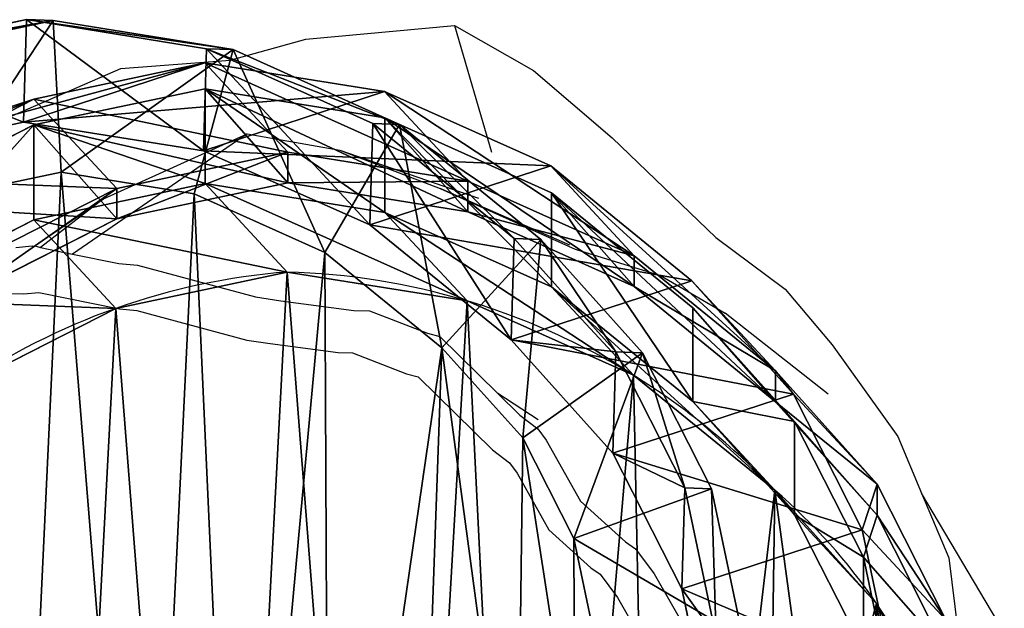
# Model space of a CAD drawing. Units: centimetres. Extents: x -391 to 389, y -337 to 342.
# Drawn here: x -12 to 2, y 68 to 76 of the extents above; entities that cross this region are included whole.
import ezdxf

# ---------------------------------------------------------------- set-up
doc = ezdxf.new("R2010")
doc.units = ezdxf.units.CM
doc.header["$LTSCALE"] = 2.54
doc.layers.get('0').update_dxf_attribs({"true_color": 0xff5454})
doc.layers.add('VP-EQ', color=7, linetype='Continuous', true_color=0x8a3492)

# ---------------------------------------------------------------- blocks, each defined once
blk = doc.blocks.new('R__nica_7')
at = {"color": 0}
for p, q in [((5.23, 20.853, 235.322), (7.528, 21.337, 235.277)), ((5.23, 20.853, 235.322), (7.528, 21.337, 235.277)), ((5.588, 20.84, 248), (7.888, 21.324, 248)), ((5.588, 20.84, 248), (7.888, 21.324, 248)), ((7.49, 19.962, 205.367), (7.528, 21.337, 235.277)), ((7.49, 19.962, 205.367), (7.528, 21.337, 235.277)), ((7.528, 21.337, 235.277), (7.888, 21.324, 248)), ((7.528, 21.337, 235.277), (9.945, 20.946, 235.251)), ((7.528, 21.337, 235.277), (7.888, 21.324, 248)), ((7.528, 21.337, 235.277), (9.945, 20.946, 235.251)), ((7.888, 21.324, 248), (10.305, 20.934, 248)), ((7.993, 19.288, 250), (7.888, 21.324, 248)), ((7.888, 21.324, 248), (10.305, 20.934, 248)), ((7.993, 19.288, 250), (7.888, 21.324, 248)), ((10.305, 20.934, 248), (9.782, 18.999, 250)), ((10.305, 20.934, 248), (9.782, 18.999, 250)), ((9.906, 19.577, 205.467), (9.945, 20.946, 235.251)), ((9.906, 19.577, 205.467), (9.945, 20.946, 235.251)), ((9.945, 20.946, 235.251), (10.305, 20.934, 248)), ((9.945, 20.946, 235.251), (10.305, 20.934, 248)), ((9.945, 20.946, 235.251), (12.178, 19.944, 235.24)), ((9.945, 20.946, 235.251), (12.178, 19.944, 235.24)), ((10.305, 20.934, 248), (12.538, 19.931, 248)), ((10.305, 20.934, 248), (12.538, 19.931, 248)), ((9.926, 20.758, 175.386), (7.49, 19.962, 205.367)), ((9.926, 20.758, 175.386), (7.49, 19.962, 205.367)), ((7.63, 20.269, 175.254), (9.926, 20.758, 175.386)), ((7.63, 20.269, 175.254), (9.926, 20.758, 175.386)), ((11.04, 19.556, 145.224), (9.926, 20.758, 175.386)), ((9.926, 20.758, 175.386), (12.338, 20.372, 175.531)), ((11.04, 19.556, 145.224), (9.926, 20.758, 175.386)), ((9.926, 20.758, 175.386), (12.338, 20.372, 175.531)), ((7.628, 19.925, 85.524), (9.927, 20.409, 85.481)), ((7.628, 19.925, 85.524), (9.927, 20.409, 85.481)), ((12.338, 20.372, 175.531), (9.906, 19.577, 205.467)), ((12.338, 20.372, 175.531), (9.906, 19.577, 205.467)), ((9.927, 19.136, 55.097), (9.927, 20.409, 85.481)), ((9.927, 19.136, 55.097), (9.927, 20.409, 85.481)), ((9.927, 20.409, 85.481), (12.343, 20.018, 85.437)), ((9.927, 20.409, 85.481), (12.343, 20.018, 85.437)), ((9.927, 20.409, 85.481), (11.04, 19.147, 115.607)), ((9.927, 20.409, 85.481), (11.04, 19.147, 115.607)), ((13.456, 19.167, 145.279), (12.338, 20.372, 175.531)), ((13.456, 19.167, 145.279), (12.338, 20.372, 175.531)), ((12.338, 20.372, 175.531), (14.569, 19.374, 175.67)), ((12.338, 20.372, 175.531), (14.569, 19.374, 175.67)), ((7.63, 20.269, 175.254), (5.191, 19.471, 205.28)), ((7.63, 20.269, 175.254), (5.191, 19.471, 205.28)), ((5.539, 19.201, 175.138), (7.63, 20.269, 175.254)), ((5.539, 19.201, 175.138), (7.63, 20.269, 175.254)), ((8.741, 19.071, 145.194), (7.63, 20.269, 175.254)), ((8.741, 19.071, 145.194), (7.63, 20.269, 175.254)), ((12.343, 18.749, 55.158), (12.343, 20.018, 85.437)), ((12.343, 20.018, 85.437), (14.577, 19.014, 85.395)), ((12.343, 18.749, 55.158), (12.343, 20.018, 85.437)), ((12.343, 20.018, 85.437), (13.456, 18.756, 115.557)), ((12.343, 20.018, 85.437), (14.577, 19.014, 85.395)), ((12.343, 20.018, 85.437), (13.456, 18.756, 115.557)), ((5.191, 19.471, 205.28), (7.49, 19.962, 205.367)), ((5.191, 19.471, 205.28), (7.49, 19.962, 205.367)), ((5.534, 18.861, 85.562), (7.628, 19.925, 85.524)), ((5.534, 18.861, 85.562), (7.628, 19.925, 85.524)), ((7.49, 19.962, 205.367), (9.906, 19.577, 205.467)), ((7.49, 19.962, 205.367), (9.906, 19.577, 205.467)), ((7.628, 18.649, 55.075), (7.628, 19.925, 85.524)), ((7.628, 18.649, 55.075), (7.628, 19.925, 85.524)), ((7.628, 19.925, 85.524), (8.741, 18.662, 115.643)), ((7.628, 19.925, 85.524), (8.741, 18.662, 115.643)), ((12.538, 19.931, 248), (11.535, 18.212, 250)), ((12.538, 19.931, 248), (11.535, 18.212, 250)), ((12.14, 18.58, 205.566), (12.178, 19.944, 235.24)), ((12.14, 18.58, 205.566), (12.178, 19.944, 235.24)), ((12.178, 19.944, 235.24), (14.076, 18.398, 235.247)), ((12.178, 19.944, 235.24), (12.538, 19.931, 248)), ((12.178, 19.944, 235.24), (12.538, 19.931, 248)), ((12.178, 19.944, 235.24), (14.076, 18.398, 235.247)), ((12.538, 19.931, 248), (14.436, 18.385, 248)), ((12.538, 19.931, 248), (14.436, 18.385, 248)), ((9.906, 19.577, 205.467), (12.14, 18.58, 205.566)), ((9.906, 19.577, 205.467), (12.14, 18.58, 205.566)), ((8.741, 19.071, 145.194), (11.04, 19.556, 145.224)), ((8.741, 19.071, 145.194), (11.04, 19.556, 145.224)), ((11.04, 19.147, 115.607), (11.04, 19.556, 145.224)), ((11.04, 19.147, 115.607), (11.04, 19.556, 145.224)), ((11.04, 19.556, 145.224), (13.456, 19.167, 145.279)), ((11.04, 19.556, 145.224), (13.456, 19.167, 145.279)), ((14.569, 19.374, 175.67), (12.14, 18.58, 205.566)), ((14.569, 19.374, 175.67), (12.14, 18.58, 205.566)), ((15.689, 18.166, 145.347), (14.569, 19.374, 175.67)), ((14.569, 19.374, 175.67), (16.464, 17.83, 175.792)), ((15.689, 18.166, 145.347), (14.569, 19.374, 175.67)), ((14.569, 19.374, 175.67), (16.464, 17.83, 175.792)), ((6.314, 18.935, 250), (7.993, 19.288, 250)), ((6.314, 18.935, 250), (7.993, 19.288, 250)), ((7.993, 19.288, 250), (9.782, 18.999, 250)), ((7.993, 19.288, 250), (9.782, 18.999, 250)), ((6.645, 18.008, 145.184), (8.741, 19.071, 145.194)), ((6.645, 18.008, 145.184), (8.741, 19.071, 145.194)), ((7.628, 18.649, 55.075), (9.927, 19.136, 55.097)), ((7.628, 18.649, 55.075), (9.927, 19.136, 55.097)), ((8.741, 18.662, 115.643), (11.04, 19.147, 115.607)), ((8.741, 18.662, 115.643), (11.04, 19.147, 115.607)), ((8.741, 18.662, 115.643), (8.741, 19.071, 145.194)), ((8.741, 18.662, 115.643), (8.741, 19.071, 145.194)), ((9.927, 19.136, 55.097), (12.343, 18.749, 55.158)), ((11.028, 17.948, 25.286), (9.927, 19.136, 55.097)), ((9.927, 19.136, 55.097), (12.343, 18.749, 55.158)), ((11.028, 17.948, 25.286), (9.927, 19.136, 55.097)), ((11.04, 19.147, 115.607), (13.456, 18.756, 115.557)), ((11.04, 19.147, 115.607), (13.456, 18.756, 115.557)), ((13.456, 18.756, 115.557), (13.456, 19.167, 145.279)), ((13.456, 18.756, 115.557), (13.456, 19.167, 145.279)), ((13.456, 19.167, 145.279), (15.689, 18.166, 145.347)), ((13.456, 19.167, 145.279), (15.689, 18.166, 145.347)), ((9.782, 18.999, 250), (11.535, 18.212, 250)), ((9.782, 18.999, 250), (11.535, 18.212, 250)), ((14.577, 17.751, 55.24), (14.577, 19.014, 85.395)), ((14.577, 17.751, 55.24), (14.577, 19.014, 85.395)), ((14.577, 19.014, 85.395), (16.475, 17.467, 85.36)), ((14.577, 19.014, 85.395), (15.689, 17.753, 115.502)), ((14.577, 19.014, 85.395), (16.475, 17.467, 85.36)), ((14.577, 19.014, 85.395), (15.689, 17.753, 115.502)), ((5.534, 17.584, 55.08), (7.628, 18.649, 55.075)), ((5.534, 17.584, 55.08), (7.628, 18.649, 55.075)), ((6.645, 17.6, 115.667), (8.741, 18.662, 115.643)), ((6.645, 17.6, 115.667), (8.741, 18.662, 115.643)), ((8.73, 17.461, 25.253), (7.628, 18.649, 55.075)), ((8.73, 17.461, 25.253), (7.628, 18.649, 55.075)), ((12.343, 18.749, 55.158), (14.577, 17.751, 55.24)), ((13.445, 17.561, 25.338), (12.343, 18.749, 55.158)), ((13.445, 17.561, 25.338), (12.343, 18.749, 55.158)), ((12.343, 18.749, 55.158), (14.577, 17.751, 55.24)), ((13.456, 18.756, 115.557), (15.689, 17.753, 115.502)), ((13.456, 18.756, 115.557), (15.689, 17.753, 115.502)), ((12.14, 18.58, 205.566), (14.038, 17.037, 205.657)), ((12.14, 18.58, 205.566), (14.038, 17.037, 205.657)), ((13.108, 16.931, 250), (14.436, 18.385, 248)), ((13.108, 16.931, 250), (14.436, 18.385, 248)), ((14.038, 17.037, 205.657), (14.076, 18.398, 235.247)), ((14.038, 17.037, 205.657), (14.076, 18.398, 235.247)), ((14.076, 18.398, 235.247), (14.436, 18.385, 248)), ((14.076, 18.398, 235.247), (15.442, 16.876, 235.261)), ((14.076, 18.398, 235.247), (15.442, 16.876, 235.261)), ((14.076, 18.398, 235.247), (14.436, 18.385, 248)), ((14.436, 18.385, 248), (15.802, 16.863, 248)), ((14.436, 18.385, 248), (15.802, 16.863, 248)), ((11.535, 18.212, 250), (13.108, 16.931, 250)), ((11.535, 18.212, 250), (13.108, 16.931, 250)), ((15.689, 17.753, 115.502), (15.689, 18.166, 145.347)), ((15.689, 18.166, 145.347), (17.586, 16.621, 145.423)), ((15.689, 17.753, 115.502), (15.689, 18.166, 145.347)), ((15.689, 18.166, 145.347), (17.586, 16.621, 145.423)), ((8.73, 17.461, 25.253), (11.028, 17.948, 25.286)), ((8.73, 17.461, 25.253), (11.028, 17.948, 25.286)), ((11.028, 17.948), (11.028, 17.948, 25.286)), ((11.028, 17.948), (11.028, 17.948, 25.286)), ((11.028, 17.948, 25.286), (13.445, 17.561, 25.338)), ((11.028, 17.948, 25.286), (13.445, 17.561, 25.338)), ((16.464, 17.83, 175.792), (14.038, 17.037, 205.657)), ((16.464, 17.83, 175.792), (14.038, 17.037, 205.657)), ((14.577, 17.751, 55.24), (16.475, 16.209, 55.338)), ((15.679, 16.562, 25.399), (14.577, 17.751, 55.24)), ((14.577, 17.751, 55.24), (16.475, 16.209, 55.338)), ((15.679, 16.562, 25.399), (14.577, 17.751, 55.24)), ((15.689, 17.753, 115.502), (17.586, 16.206, 115.445)), ((15.689, 17.753, 115.502), (17.586, 16.206, 115.445)), ((17.586, 16.621, 145.423), (16.464, 17.83, 175.792)), ((17.586, 16.621, 145.423), (16.464, 17.83, 175.792)), ((16.464, 17.83, 175.792), (17.829, 16.311, 175.883)), ((16.464, 17.83, 175.792), (17.829, 16.311, 175.883)), ((6.636, 16.395, 25.235), (8.73, 17.461, 25.253)), ((6.636, 16.395, 25.235), (8.73, 17.461, 25.253)), ((8.73, 17.461), (8.73, 17.461, 25.253)), ((8.73, 17.461), (8.73, 17.461, 25.253)), ((13.445, 17.561), (13.445, 17.561, 25.338)), ((13.445, 17.561), (13.445, 17.561, 25.338)), ((13.445, 17.561, 25.338), (15.679, 16.562, 25.399)), ((13.445, 17.561, 25.338), (15.679, 16.562, 25.399)), ((16.475, 16.209, 55.338), (16.475, 17.467, 85.36)), ((16.475, 16.209, 55.338), (16.475, 17.467, 85.36)), ((16.475, 17.467, 85.36), (17.841, 15.944, 85.335)), ((16.475, 17.467, 85.36), (17.841, 15.944, 85.335)), ((16.475, 17.467, 85.36), (17.586, 16.206, 115.445)), ((16.475, 17.467, 85.36), (17.586, 16.206, 115.445)), ((13.108, 16.931, 250), (14.193, 15.722, 250)), ((13.108, 16.931, 250), (14.193, 15.722, 250)), ((14.038, 17.037, 205.657), (15.404, 15.518, 205.727)), ((14.038, 17.037, 205.657), (15.404, 15.518, 205.727)), ((14.193, 15.722, 250), (15.802, 16.863, 248)), ((14.193, 15.722, 250), (15.802, 16.863, 248)), ((15.404, 15.518, 205.727), (15.442, 16.876, 235.261)), ((15.404, 15.518, 205.727), (15.442, 16.876, 235.261)), ((15.442, 16.876, 235.261), (16.368, 15.053, 235.288)), ((15.442, 16.876, 235.261), (15.802, 16.863, 248)), ((15.442, 16.876, 235.261), (15.802, 16.863, 248)), ((15.442, 16.876, 235.261), (16.368, 15.053, 235.288)), ((15.802, 16.863, 248), (16.727, 15.04, 248)), ((15.802, 16.863, 248), (16.727, 15.04, 248)), ((15.679, 16.562), (15.679, 16.562, 25.399)), ((15.679, 16.562), (15.679, 16.562, 25.399)), ((15.679, 16.562, 25.399), (17.578, 15.019, 25.465)), ((15.679, 16.562, 25.399), (17.578, 15.019, 25.465)), ((17.586, 16.206, 115.445), (17.586, 16.621, 145.423)), ((17.586, 16.206, 115.445), (17.586, 16.621, 145.423)), ((17.586, 16.621, 145.423), (18.951, 15.1, 145.489)), ((17.586, 16.621, 145.423), (18.951, 15.1, 145.489)), ((17.829, 16.311, 175.883), (15.404, 15.518, 205.727)), ((17.829, 16.311, 175.883), (15.404, 15.518, 205.727)), ((18.951, 15.1, 145.489), (17.829, 16.311, 175.883)), ((17.829, 16.311, 175.883), (18.753, 14.489, 175.949)), ((17.829, 16.311, 175.883), (18.753, 14.489, 175.949)), ((18.951, 15.1, 145.489), (17.829, 16.311, 175.883)), ((16.475, 16.209, 55.338), (17.841, 14.69, 55.425)), ((17.578, 15.019, 25.465), (16.475, 16.209, 55.338)), ((17.578, 15.019, 25.465), (16.475, 16.209, 55.338)), ((16.475, 16.209, 55.338), (17.841, 14.69, 55.425)), ((17.586, 16.206, 115.445), (18.951, 14.684, 115.399)), ((17.586, 16.206, 115.445), (18.951, 14.684, 115.399)), ((17.841, 14.69, 55.425), (17.841, 15.944, 85.335)), ((17.841, 15.944, 85.335), (18.767, 14.119, 85.318)), ((17.841, 14.69, 55.425), (17.841, 15.944, 85.335)), ((17.841, 15.944, 85.335), (18.767, 14.119, 85.318)), ((17.841, 15.944, 85.335), (18.951, 14.684, 115.399)), ((17.841, 15.944, 85.335), (18.951, 14.684, 115.399)), ((14.193, 15.722, 250), (14.88, 14.369, 250)), ((14.193, 15.722, 250), (14.88, 14.369, 250)), ((15.404, 15.518, 205.727), (16.33, 13.697, 205.781)), ((15.404, 15.518, 205.727), (16.33, 13.697, 205.781)), ((18.951, 14.684, 115.399), (18.951, 15.1, 145.489)), ((18.951, 15.1, 145.489), (19.876, 13.278, 145.555)), ((18.951, 14.684, 115.399), (18.951, 15.1, 145.489)), ((18.951, 15.1, 145.489), (19.876, 13.278, 145.555)), ((16.727, 15.04, 248), (14.88, 14.369, 250)), ((16.727, 15.04, 248), (14.88, 14.369, 250)), ((16.33, 13.697, 205.781), (16.368, 15.053, 235.288)), ((16.33, 13.697, 205.781), (16.368, 15.053, 235.288)), ((16.368, 15.053, 235.288), (16.727, 15.04, 248)), ((16.368, 15.053, 235.288), (16.79, 13.053, 235.327)), ((16.368, 15.053, 235.288), (16.79, 13.053, 235.327)), ((16.368, 15.053, 235.288), (16.727, 15.04, 248)), ((16.727, 15.04, 248), (17.148, 13.04, 248)), ((16.727, 15.04, 248), (17.148, 13.04, 248)), ((17.578, 15.019), (17.578, 15.019, 25.465)), ((17.578, 15.019, 25.465), (18.945, 13.499, 25.52)), ((17.578, 15.019), (17.578, 15.019, 25.465)), ((17.578, 15.019, 25.465), (18.945, 13.499, 25.52)), ((17.841, 14.69, 55.425), (18.767, 12.87, 55.517)), ((18.945, 13.499, 25.52), (17.841, 14.69, 55.425)), ((17.841, 14.69, 55.425), (18.767, 12.87, 55.517)), ((18.945, 13.499, 25.52), (17.841, 14.69, 55.425)), ((18.951, 14.684, 115.399), (19.876, 12.86, 115.356)), ((18.951, 14.684, 115.399), (19.876, 12.86, 115.356)), ((18.753, 14.489, 175.949), (16.33, 13.697, 205.781)), ((18.753, 14.489, 175.949), (16.33, 13.697, 205.781)), ((19.876, 13.278, 145.555), (18.753, 14.489, 175.949)), ((19.876, 13.278, 145.555), (18.753, 14.489, 175.949)), ((18.753, 14.489, 175.949), (19.176, 12.488, 175.988)), ((18.753, 14.489, 175.949), (19.176, 12.488, 175.988)), ((14.88, 14.369, 250), (15.171, 12.985, 250)), ((14.88, 14.369, 250), (15.171, 12.985, 250)), ((18.767, 12.87, 55.517), (18.767, 14.119, 85.318)), ((18.767, 14.119, 85.318), (19.189, 12.117, 85.31)), ((18.767, 12.87, 55.517), (18.767, 14.119, 85.318)), ((18.767, 14.119, 85.318), (19.876, 12.86, 115.356)), ((18.767, 14.119, 85.318), (19.189, 12.117, 85.31)), ((18.767, 14.119, 85.318), (19.876, 12.86, 115.356)), ((16.33, 13.697, 205.781), (16.752, 11.696, 205.818)), ((16.33, 13.697, 205.781), (16.752, 11.696, 205.818)), ((18.945, 13.499), (18.945, 13.499, 25.52)), ((18.945, 13.499, 25.52), (19.872, 11.677, 25.574)), ((18.945, 13.499), (18.945, 13.499, 25.52)), ((18.945, 13.499, 25.52), (19.872, 11.677, 25.574))]:
    blk.add_line(p, q, dxfattribs=at)
for centre, radius, start, end in [((11.73, 8.976), 9, 94.4749, 109.4749), ((11.73, 8.976), 9, 94.4749, 109.4749), ((10.767, 8.577), 9.375, 73.4039, 88.4039), ((10.767, 8.577), 9.375, 73.4039, 88.4039), ((11.73, 8.976), 9, 109.4749, 124.4749), ((11.73, 8.976), 9, 109.4749, 124.4749), ((10.767, 8.577), 9.375, 58.4039, 73.4039), ((10.767, 8.577), 9.375, 58.4039, 73.4039), ((10.767, 8.577), 9.375, 43.4039, 58.4039), ((10.767, 8.577), 9.375, 43.4039, 58.4039), ((12.49, 9.067), 7.83, 34.4749, 49.4749), ((12.49, 9.067), 7.83, 34.4749, 49.4749), ((12.49, 9.067), 7.83, 19.4749, 34.4749), ((12.49, 9.067), 7.83, 19.4749, 34.4749)]:
    blk.add_arc(centre, radius, start, end, dxfattribs=at)
mesh = blk.add_polyface(dxfattribs=at)
corners = [(5.23, 20.853, 235.322), (7.49, 19.962, 205.367), (5.191, 19.471, 205.28), (7.528, 21.337, 235.277)]
mesh.append_faces([[corners[k] for k in face] for face in [(0, 1, 2), (1, 0, 3)]], dxfattribs={"vtx0": -1, "color": 0})
mesh = blk.add_polyface(dxfattribs=at)
corners = [(5.23, 20.853, 235.322), (7.888, 21.324, 248), (7.528, 21.337, 235.277), (5.588, 20.84, 248)]
mesh.append_faces([[corners[k] for k in face] for face in [(0, 1, 2), (1, 0, 3)]], dxfattribs={"vtx0": -1, "color": 0})
mesh = blk.add_polyface(dxfattribs=at)
corners = [(6.314, 18.935, 250), (7.888, 21.324, 248), (5.588, 20.84, 248), (7.993, 19.288, 250)]
mesh.append_faces([[corners[k] for k in face] for face in [(0, 1, 2), (1, 0, 3)]], dxfattribs={"vtx0": -1, "color": 0})
mesh = blk.add_polyface(dxfattribs=at)
corners = [(7.528, 21.337, 235.277), (9.906, 19.577, 205.467), (7.49, 19.962, 205.367), (9.945, 20.946, 235.251)]
mesh.append_faces([[corners[k] for k in face] for face in [(0, 1, 2), (1, 0, 3)]], dxfattribs={"vtx0": -1, "color": 0})
mesh = blk.add_polyface(dxfattribs=at)
corners = [(7.528, 21.337, 235.277), (10.305, 20.934, 248), (9.945, 20.946, 235.251), (7.888, 21.324, 248)]
mesh.append_faces([[corners[k] for k in face] for face in [(0, 1, 2), (1, 0, 3)]], dxfattribs={"vtx0": -1, "color": 0})
mesh = blk.add_polyface(dxfattribs=at)
corners = [(7.993, 19.288, 250), (10.305, 20.934, 248), (7.888, 21.324, 248), (9.782, 18.999, 250)]
mesh.append_faces([[corners[k] for k in face] for face in [(0, 1, 2), (1, 0, 3)]], dxfattribs={"vtx0": -1, "color": 0})
mesh = blk.add_polyface(dxfattribs=at)
corners = [(11.535, 18.212, 250), (10.305, 20.934, 248), (9.782, 18.999, 250), (12.538, 19.931, 248)]
mesh.append_faces([[corners[k] for k in face] for face in [(0, 1, 2), (1, 0, 3)]], dxfattribs={"vtx0": -1, "color": 0})
mesh = blk.add_polyface(dxfattribs=at)
corners = [(9.945, 20.946, 235.251), (12.14, 18.58, 205.566), (9.906, 19.577, 205.467), (12.178, 19.944, 235.24)]
mesh.append_faces([[corners[k] for k in face] for face in [(0, 1, 2), (1, 0, 3)]], dxfattribs={"vtx0": -1, "color": 0})
mesh = blk.add_polyface(dxfattribs=at)
corners = [(9.945, 20.946, 235.251), (12.538, 19.931, 248), (12.178, 19.944, 235.24), (10.305, 20.934, 248)]
mesh.append_faces([[corners[k] for k in face] for face in [(0, 1, 2), (1, 0, 3)]], dxfattribs={"vtx0": -1, "color": 0})
mesh = blk.add_polyface(dxfattribs=at)
corners = [(5.191, 19.471, 205.28), (9.926, 20.758, 175.386), (7.63, 20.269, 175.254), (7.49, 19.962, 205.367)]
mesh.append_faces([[corners[k] for k in face] for face in [(0, 1, 2), (1, 0, 3)]], dxfattribs={"vtx0": -1, "color": 0})
mesh = blk.add_polyface(dxfattribs=at)
corners = [(7.49, 19.962, 205.367), (12.338, 20.372, 175.531), (9.926, 20.758, 175.386), (9.906, 19.577, 205.467)]
mesh.append_faces([[corners[k] for k in face] for face in [(0, 1, 2), (1, 0, 3)]], dxfattribs={"vtx0": -1, "color": 0})
mesh = blk.add_polyface(dxfattribs=at)
corners = [(7.63, 20.269, 175.254), (11.04, 19.556, 145.224), (8.741, 19.071, 145.194), (9.926, 20.758, 175.386)]
mesh.append_faces([[corners[k] for k in face] for face in [(0, 1, 2), (1, 0, 3)]], dxfattribs={"vtx0": -1, "color": 0})
mesh = blk.add_polyface(dxfattribs=at)
corners = [(9.926, 20.758, 175.386), (13.456, 19.167, 145.279), (11.04, 19.556, 145.224), (12.338, 20.372, 175.531)]
mesh.append_faces([[corners[k] for k in face] for face in [(0, 1, 2), (1, 0, 3)]], dxfattribs={"vtx0": -1, "color": 0})
mesh = blk.add_polyface(dxfattribs=at)
corners = [(7.628, 19.925, 85.524), (9.927, 19.136, 55.097), (7.628, 18.649, 55.075), (9.927, 20.409, 85.481)]
mesh.append_faces([[corners[k] for k in face] for face in [(0, 1, 2), (1, 0, 3)]], dxfattribs={"vtx0": -1, "color": 0})
mesh = blk.add_polyface(dxfattribs=at)
corners = [(7.628, 19.925, 85.524), (11.04, 19.147, 115.607), (9.927, 20.409, 85.481), (8.741, 18.662, 115.643)]
mesh.append_faces([[corners[k] for k in face] for face in [(0, 1, 2), (1, 0, 3)]], dxfattribs={"vtx0": -1, "color": 0})
mesh = blk.add_polyface(dxfattribs=at)
corners = [(9.906, 19.577, 205.467), (14.569, 19.374, 175.67), (12.338, 20.372, 175.531), (12.14, 18.58, 205.566)]
mesh.append_faces([[corners[k] for k in face] for face in [(0, 1, 2), (1, 0, 3)]], dxfattribs={"vtx0": -1, "color": 0})
mesh = blk.add_polyface(dxfattribs=at)
corners = [(9.927, 20.409, 85.481), (12.343, 18.749, 55.158), (9.927, 19.136, 55.097), (12.343, 20.018, 85.437)]
mesh.append_faces([[corners[k] for k in face] for face in [(0, 1, 2), (1, 0, 3)]], dxfattribs={"vtx0": -1, "color": 0})
mesh = blk.add_polyface(dxfattribs=at)
corners = [(9.927, 20.409, 85.481), (13.456, 18.756, 115.557), (12.343, 20.018, 85.437), (11.04, 19.147, 115.607)]
mesh.append_faces([[corners[k] for k in face] for face in [(0, 1, 2), (1, 0, 3)]], dxfattribs={"vtx0": -1, "color": 0})
mesh = blk.add_polyface(dxfattribs=at)
corners = [(12.338, 20.372, 175.531), (15.689, 18.166, 145.347), (13.456, 19.167, 145.279), (14.569, 19.374, 175.67)]
mesh.append_faces([[corners[k] for k in face] for face in [(0, 1, 2), (1, 0, 3)]], dxfattribs={"vtx0": -1, "color": 0})
mesh = blk.add_polyface(dxfattribs=at)
corners = [(3.096, 18.403, 205.207), (7.63, 20.269, 175.254), (5.539, 19.201, 175.138), (5.191, 19.471, 205.28)]
mesh.append_faces([[corners[k] for k in face] for face in [(0, 1, 2), (1, 0, 3)]], dxfattribs={"vtx0": -1, "color": 0})
mesh = blk.add_polyface(dxfattribs=at)
corners = [(5.539, 19.201, 175.138), (8.741, 19.071, 145.194), (6.645, 18.008, 145.184), (7.63, 20.269, 175.254)]
mesh.append_faces([[corners[k] for k in face] for face in [(0, 1, 2), (1, 0, 3)]], dxfattribs={"vtx0": -1, "color": 0})
mesh = blk.add_polyface(dxfattribs=at)
corners = [(12.343, 20.018, 85.437), (14.577, 17.751, 55.24), (12.343, 18.749, 55.158), (14.577, 19.014, 85.395)]
mesh.append_faces([[corners[k] for k in face] for face in [(0, 1, 2), (1, 0, 3)]], dxfattribs={"vtx0": -1, "color": 0})
mesh = blk.add_polyface(dxfattribs=at)
corners = [(12.343, 20.018, 85.437), (15.689, 17.753, 115.502), (14.577, 19.014, 85.395), (13.456, 18.756, 115.557)]
mesh.append_faces([[corners[k] for k in face] for face in [(0, 1, 2), (1, 0, 3)]], dxfattribs={"vtx0": -1, "color": 0})
mesh = blk.add_polyface(dxfattribs=at)
corners = [(5.534, 17.584, 55.08), (7.628, 19.925, 85.524), (7.628, 18.649, 55.075), (5.534, 18.861, 85.562)]
mesh.append_faces([[corners[k] for k in face] for face in [(0, 1, 2), (1, 0, 3)]], dxfattribs={"vtx0": -1, "color": 0})
mesh = blk.add_polyface(dxfattribs=at)
corners = [(5.534, 18.861, 85.562), (8.741, 18.662, 115.643), (7.628, 19.925, 85.524), (6.645, 17.6, 115.667)]
mesh.append_faces([[corners[k] for k in face] for face in [(0, 1, 2), (1, 0, 3)]], dxfattribs={"vtx0": -1, "color": 0})
mesh = blk.add_polyface(dxfattribs=at)
corners = [(13.108, 16.931, 250), (12.538, 19.931, 248), (11.535, 18.212, 250), (14.436, 18.385, 248)]
mesh.append_faces([[corners[k] for k in face] for face in [(0, 1, 2), (1, 0, 3)]], dxfattribs={"vtx0": -1, "color": 0})
mesh = blk.add_polyface(dxfattribs=at)
corners = [(12.178, 19.944, 235.24), (14.038, 17.037, 205.657), (12.14, 18.58, 205.566), (14.076, 18.398, 235.247)]
mesh.append_faces([[corners[k] for k in face] for face in [(0, 1, 2), (1, 0, 3)]], dxfattribs={"vtx0": -1, "color": 0})
mesh = blk.add_polyface(dxfattribs=at)
corners = [(12.538, 19.931, 248), (14.076, 18.398, 235.247), (12.178, 19.944, 235.24), (14.436, 18.385, 248)]
mesh.append_faces([[corners[k] for k in face] for face in [(0, 1, 2), (1, 0, 3)]], dxfattribs={"vtx0": -1, "color": 0})
mesh = blk.add_polyface(dxfattribs=at)
corners = [(8.741, 18.662, 115.643), (11.04, 19.556, 145.224), (11.04, 19.147, 115.607), (8.741, 19.071, 145.194)]
mesh.append_faces([[corners[k] for k in face] for face in [(0, 1, 2), (1, 0, 3)]], dxfattribs={"vtx0": -1, "color": 0})
mesh = blk.add_polyface(dxfattribs=at)
corners = [(11.04, 19.147, 115.607), (13.456, 19.167, 145.279), (13.456, 18.756, 115.557), (11.04, 19.556, 145.224)]
mesh.append_faces([[corners[k] for k in face] for face in [(0, 1, 2), (1, 0, 3)]], dxfattribs={"vtx0": -1, "color": 0})
mesh = blk.add_polyface(dxfattribs=at)
corners = [(12.14, 18.58, 205.566), (16.464, 17.83, 175.792), (14.569, 19.374, 175.67), (14.038, 17.037, 205.657)]
mesh.append_faces([[corners[k] for k in face] for face in [(0, 1, 2), (1, 0, 3)]], dxfattribs={"vtx0": -1, "color": 0})
mesh = blk.add_polyface(dxfattribs=at)
corners = [(14.569, 19.374, 175.67), (17.586, 16.621, 145.423), (15.689, 18.166, 145.347), (16.464, 17.83, 175.792)]
mesh.append_faces([[corners[k] for k in face] for face in [(0, 1, 2), (1, 0, 3)]], dxfattribs={"vtx0": -1, "color": 0})
mesh = blk.add_polyface(dxfattribs=at)
corners = [(2.635, 9.891, 250), (2.521, 13.765, 250), (2.45, 11.724, 250), (2.91, 15.65, 250), (3.242, 8.289, 250), (3.475, 17.023, 250), (4.18, 6.987, 250), (4.688, 18.11, 250), (5.615, 6.051, 250), (6.314, 18.935, 250), (7.348, 5.485, 250), (7.993, 19.288, 250), (9.121, 5.389, 250), (9.782, 18.999, 250), (10.385, 5.718, 250), (11.535, 18.212, 250), (11.587, 6.47, 250), (13.108, 16.931, 250), (12.781, 7.791, 250), (14.114, 9.444, 250), (14.193, 15.722, 250), (14.891, 11.195, 250), (14.88, 14.369, 250), (15.171, 12.985, 250)]
mesh.append_faces([[corners[k] for k in face] for face in [(0, 1, 2), (22, 21, 23)]], dxfattribs={"vtx0": -1, "color": 0})
mesh.append_faces([[corners[k] for k in face] for face in [(1, 0, 3), (3, 4, 5), (5, 6, 7), (7, 8, 9), (9, 10, 11), (11, 12, 13), (13, 14, 15), (15, 16, 17), (17, 19, 20), (20, 21, 22)]], dxfattribs={"vtx0": -1, "vtx1": -1, "color": 0})
mesh.append_faces([[corners[k] for k in face] for face in [(3, 0, 4), (5, 4, 6), (7, 6, 8), (9, 8, 10), (11, 10, 12), (13, 12, 14), (15, 14, 16), (17, 16, 18), (17, 18, 19), (20, 19, 21)]], dxfattribs={"vtx0": -1, "vtx2": -1, "color": 0})
mesh = blk.add_polyface(dxfattribs=at)
corners = [(6.645, 17.6, 115.667), (8.741, 19.071, 145.194), (8.741, 18.662, 115.643), (6.645, 18.008, 145.184)]
mesh.append_faces([[corners[k] for k in face] for face in [(0, 1, 2), (1, 0, 3)]], dxfattribs={"vtx0": -1, "color": 0})
mesh = blk.add_polyface(dxfattribs=at)
corners = [(7.628, 18.649, 55.075), (11.028, 17.948, 25.286), (8.73, 17.461, 25.253), (9.927, 19.136, 55.097)]
mesh.append_faces([[corners[k] for k in face] for face in [(0, 1, 2), (1, 0, 3)]], dxfattribs={"vtx0": -1, "color": 0})
mesh = blk.add_polyface(dxfattribs=at)
corners = [(9.927, 19.136, 55.097), (13.445, 17.561, 25.338), (11.028, 17.948, 25.286), (12.343, 18.749, 55.158)]
mesh.append_faces([[corners[k] for k in face] for face in [(0, 1, 2), (1, 0, 3)]], dxfattribs={"vtx0": -1, "color": 0})
mesh = blk.add_polyface(dxfattribs=at)
corners = [(13.456, 18.756, 115.557), (15.689, 18.166, 145.347), (15.689, 17.753, 115.502), (13.456, 19.167, 145.279)]
mesh.append_faces([[corners[k] for k in face] for face in [(0, 1, 2), (1, 0, 3)]], dxfattribs={"vtx0": -1, "color": 0})
mesh = blk.add_polyface(dxfattribs=at)
corners = [(14.577, 19.014, 85.395), (16.475, 16.209, 55.338), (14.577, 17.751, 55.24), (16.475, 17.467, 85.36)]
mesh.append_faces([[corners[k] for k in face] for face in [(0, 1, 2), (1, 0, 3)]], dxfattribs={"vtx0": -1, "color": 0})
mesh = blk.add_polyface(dxfattribs=at)
corners = [(14.577, 19.014, 85.395), (17.586, 16.206, 115.445), (16.475, 17.467, 85.36), (15.689, 17.753, 115.502)]
mesh.append_faces([[corners[k] for k in face] for face in [(0, 1, 2), (1, 0, 3)]], dxfattribs={"vtx0": -1, "color": 0})
mesh = blk.add_polyface(dxfattribs=at)
corners = [(5.534, 17.584, 55.08), (8.73, 17.461, 25.253), (6.636, 16.395, 25.235), (7.628, 18.649, 55.075)]
mesh.append_faces([[corners[k] for k in face] for face in [(0, 1, 2), (1, 0, 3)]], dxfattribs={"vtx0": -1, "color": 0})
mesh = blk.add_polyface(dxfattribs=at)
corners = [(12.343, 18.749, 55.158), (15.679, 16.562, 25.399), (13.445, 17.561, 25.338), (14.577, 17.751, 55.24)]
mesh.append_faces([[corners[k] for k in face] for face in [(0, 1, 2), (1, 0, 3)]], dxfattribs={"vtx0": -1, "color": 0})
mesh = blk.add_polyface(dxfattribs=at)
corners = [(14.193, 15.722, 250), (14.436, 18.385, 248), (13.108, 16.931, 250), (15.802, 16.863, 248)]
mesh.append_faces([[corners[k] for k in face] for face in [(0, 1, 2), (1, 0, 3)]], dxfattribs={"vtx0": -1, "color": 0})
mesh = blk.add_polyface(dxfattribs=at)
corners = [(14.038, 17.037, 205.657), (15.442, 16.876, 235.261), (15.404, 15.518, 205.727), (14.076, 18.398, 235.247)]
mesh.append_faces([[corners[k] for k in face] for face in [(0, 1, 2), (1, 0, 3)]], dxfattribs={"vtx0": -1, "color": 0})
mesh = blk.add_polyface(dxfattribs=at)
corners = [(15.442, 16.876, 235.261), (14.436, 18.385, 248), (15.802, 16.863, 248), (14.076, 18.398, 235.247)]
mesh.append_faces([[corners[k] for k in face] for face in [(0, 1, 2), (1, 0, 3)]], dxfattribs={"vtx0": -1, "color": 0})
mesh = blk.add_polyface(dxfattribs=at)
corners = [(15.689, 17.753, 115.502), (17.586, 16.621, 145.423), (17.586, 16.206, 115.445), (15.689, 18.166, 145.347)]
mesh.append_faces([[corners[k] for k in face] for face in [(0, 1, 2), (1, 0, 3)]], dxfattribs={"vtx0": -1, "color": 0})
mesh = blk.add_polyface(dxfattribs=at)
corners = [(3.624, 10.62), (3.774, 6.045), (3.546, 8.273), (4.082, 12.854), (4.571, 3.951), (4.889, 14.824), (5.882, 2.135), (6.636, 16.395), (7.852, 0.854), (8.73, 17.461), (10.086, 0.127), (11.028, 17.948), (12.432, 0.003), (13.445, 17.561), (14.294, 0.491), (15.679, 16.562), (15.99, 1.556), (17.578, 15.019), (17.405, 3.128), (18.936, 5.03), (18.945, 13.499), (19.922, 7.265), (19.872, 11.677), (20.296, 9.678)]
mesh.append_faces([[corners[k] for k in face] for face in [(0, 1, 2), (21, 22, 23)]], dxfattribs={"vtx0": -1, "color": 0})
mesh.append_faces([[corners[k] for k in face] for face in [(1, 3, 4), (4, 5, 6), (6, 7, 8), (8, 9, 10), (10, 11, 12), (12, 13, 14), (14, 15, 16), (16, 17, 18), (18, 17, 19), (19, 20, 21)]], dxfattribs={"vtx0": -1, "vtx1": -1, "color": 0})
mesh.append_faces([[corners[k] for k in face] for face in [(1, 0, 3), (4, 3, 5), (6, 5, 7), (8, 7, 9), (10, 9, 11), (12, 11, 13), (14, 13, 15), (16, 15, 17), (19, 17, 20), (21, 20, 22)]], dxfattribs={"vtx0": -1, "vtx2": -1, "color": 0})
mesh = blk.add_polyface(dxfattribs=at)
corners = [(8.73, 17.461, 25.253), (11.028, 17.948), (8.73, 17.461), (11.028, 17.948, 25.286)]
mesh.append_faces([[corners[k] for k in face] for face in [(0, 1, 2), (1, 0, 3)]], dxfattribs={"vtx0": -1, "color": 0})
mesh = blk.add_polyface(dxfattribs=at)
corners = [(11.028, 17.948, 25.286), (13.445, 17.561), (11.028, 17.948), (13.445, 17.561, 25.338)]
mesh.append_faces([[corners[k] for k in face] for face in [(0, 1, 2), (1, 0, 3)]], dxfattribs={"vtx0": -1, "color": 0})
mesh = blk.add_polyface(dxfattribs=at)
corners = [(17.829, 16.311, 175.883), (14.038, 17.037, 205.657), (15.404, 15.518, 205.727), (16.464, 17.83, 175.792)]
mesh.append_faces([[corners[k] for k in face] for face in [(0, 1, 2), (1, 0, 3)]], dxfattribs={"vtx0": -1, "color": 0})
mesh = blk.add_polyface(dxfattribs=at)
corners = [(14.577, 17.751, 55.24), (17.578, 15.019, 25.465), (15.679, 16.562, 25.399), (16.475, 16.209, 55.338)]
mesh.append_faces([[corners[k] for k in face] for face in [(0, 1, 2), (1, 0, 3)]], dxfattribs={"vtx0": -1, "color": 0})
mesh = blk.add_polyface(dxfattribs=at)
corners = [(17.586, 16.621, 145.423), (17.829, 16.311, 175.883), (18.951, 15.1, 145.489), (16.464, 17.83, 175.792)]
mesh.append_faces([[corners[k] for k in face] for face in [(0, 1, 2), (1, 0, 3)]], dxfattribs={"vtx0": -1, "color": 0})
mesh = blk.add_polyface(dxfattribs=at)
corners = [(6.636, 16.395, 25.235), (8.73, 17.461), (6.636, 16.395), (8.73, 17.461, 25.253)]
mesh.append_faces([[corners[k] for k in face] for face in [(0, 1, 2), (1, 0, 3)]], dxfattribs={"vtx0": -1, "color": 0})
mesh = blk.add_polyface(dxfattribs=at)
corners = [(13.445, 17.561, 25.338), (15.679, 16.562), (13.445, 17.561), (15.679, 16.562, 25.399)]
mesh.append_faces([[corners[k] for k in face] for face in [(0, 1, 2), (1, 0, 3)]], dxfattribs={"vtx0": -1, "color": 0})
mesh = blk.add_polyface(dxfattribs=at)
corners = [(16.475, 16.209, 55.338), (17.841, 15.944, 85.335), (17.841, 14.69, 55.425), (16.475, 17.467, 85.36)]
mesh.append_faces([[corners[k] for k in face] for face in [(0, 1, 2), (1, 0, 3)]], dxfattribs={"vtx0": -1, "color": 0})
mesh = blk.add_polyface(dxfattribs=at)
corners = [(17.841, 15.944, 85.335), (17.586, 16.206, 115.445), (18.951, 14.684, 115.399), (16.475, 17.467, 85.36)]
mesh.append_faces([[corners[k] for k in face] for face in [(0, 1, 2), (1, 0, 3)]], dxfattribs={"vtx0": -1, "color": 0})
mesh = blk.add_polyface(dxfattribs=at)
corners = [(14.88, 14.369, 250), (15.802, 16.863, 248), (14.193, 15.722, 250), (16.727, 15.04, 248)]
mesh.append_faces([[corners[k] for k in face] for face in [(0, 1, 2), (1, 0, 3)]], dxfattribs={"vtx0": -1, "color": 0})
mesh = blk.add_polyface(dxfattribs=at)
corners = [(15.404, 15.518, 205.727), (16.368, 15.053, 235.288), (16.33, 13.697, 205.781), (15.442, 16.876, 235.261)]
mesh.append_faces([[corners[k] for k in face] for face in [(0, 1, 2), (1, 0, 3)]], dxfattribs={"vtx0": -1, "color": 0})
mesh = blk.add_polyface(dxfattribs=at)
corners = [(16.368, 15.053, 235.288), (15.802, 16.863, 248), (16.727, 15.04, 248), (15.442, 16.876, 235.261)]
mesh.append_faces([[corners[k] for k in face] for face in [(0, 1, 2), (1, 0, 3)]], dxfattribs={"vtx0": -1, "color": 0})
mesh = blk.add_polyface(dxfattribs=at)
corners = [(15.679, 16.562, 25.399), (17.578, 15.019), (15.679, 16.562), (17.578, 15.019, 25.465)]
mesh.append_faces([[corners[k] for k in face] for face in [(0, 1, 2), (1, 0, 3)]], dxfattribs={"vtx0": -1, "color": 0})
mesh = blk.add_polyface(dxfattribs=at)
corners = [(17.586, 16.206, 115.445), (18.951, 15.1, 145.489), (18.951, 14.684, 115.399), (17.586, 16.621, 145.423)]
mesh.append_faces([[corners[k] for k in face] for face in [(0, 1, 2), (1, 0, 3)]], dxfattribs={"vtx0": -1, "color": 0})
mesh = blk.add_polyface(dxfattribs=at)
corners = [(18.753, 14.489, 175.949), (15.404, 15.518, 205.727), (16.33, 13.697, 205.781), (17.829, 16.311, 175.883)]
mesh.append_faces([[corners[k] for k in face] for face in [(0, 1, 2), (1, 0, 3)]], dxfattribs={"vtx0": -1, "color": 0})
mesh = blk.add_polyface(dxfattribs=at)
corners = [(18.951, 15.1, 145.489), (18.753, 14.489, 175.949), (19.876, 13.278, 145.555), (17.829, 16.311, 175.883)]
mesh.append_faces([[corners[k] for k in face] for face in [(0, 1, 2), (1, 0, 3)]], dxfattribs={"vtx0": -1, "color": 0})
mesh = blk.add_polyface(dxfattribs=at)
corners = [(17.578, 15.019, 25.465), (17.841, 14.69, 55.425), (18.945, 13.499, 25.52), (16.475, 16.209, 55.338)]
mesh.append_faces([[corners[k] for k in face] for face in [(0, 1, 2), (1, 0, 3)]], dxfattribs={"vtx0": -1, "color": 0})
mesh = blk.add_polyface(dxfattribs=at)
corners = [(17.841, 14.69, 55.425), (18.767, 14.119, 85.318), (18.767, 12.87, 55.517), (17.841, 15.944, 85.335)]
mesh.append_faces([[corners[k] for k in face] for face in [(0, 1, 2), (1, 0, 3)]], dxfattribs={"vtx0": -1, "color": 0})
mesh = blk.add_polyface(dxfattribs=at)
corners = [(18.767, 14.119, 85.318), (18.951, 14.684, 115.399), (19.876, 12.86, 115.356), (17.841, 15.944, 85.335)]
mesh.append_faces([[corners[k] for k in face] for face in [(0, 1, 2), (1, 0, 3)]], dxfattribs={"vtx0": -1, "color": 0})
mesh = blk.add_polyface(dxfattribs=at)
corners = [(18.951, 14.684, 115.399), (19.876, 13.278, 145.555), (19.876, 12.86, 115.356), (18.951, 15.1, 145.489)]
mesh.append_faces([[corners[k] for k in face] for face in [(0, 1, 2), (1, 0, 3)]], dxfattribs={"vtx0": -1, "color": 0})
mesh = blk.add_polyface(dxfattribs=at)
corners = [(17.148, 13.04, 248), (14.88, 14.369, 250), (15.171, 12.985, 250), (16.727, 15.04, 248)]
mesh.append_faces([[corners[k] for k in face] for face in [(0, 1, 2), (1, 0, 3)]], dxfattribs={"vtx0": -1, "color": 0})
mesh = blk.add_polyface(dxfattribs=at)
corners = [(16.33, 13.697, 205.781), (16.79, 13.053, 235.327), (16.752, 11.696, 205.818), (16.368, 15.053, 235.288)]
mesh.append_faces([[corners[k] for k in face] for face in [(0, 1, 2), (1, 0, 3)]], dxfattribs={"vtx0": -1, "color": 0})
mesh = blk.add_polyface(dxfattribs=at)
corners = [(16.79, 13.053, 235.327), (16.727, 15.04, 248), (17.148, 13.04, 248), (16.368, 15.053, 235.288)]
mesh.append_faces([[corners[k] for k in face] for face in [(0, 1, 2), (1, 0, 3)]], dxfattribs={"vtx0": -1, "color": 0})
mesh = blk.add_polyface(dxfattribs=at)
corners = [(17.578, 15.019), (18.945, 13.499, 25.52), (18.945, 13.499), (17.578, 15.019, 25.465)]
mesh.append_faces([[corners[k] for k in face] for face in [(0, 1, 2), (1, 0, 3)]], dxfattribs={"vtx0": -1, "color": 0})
mesh = blk.add_polyface(dxfattribs=at)
corners = [(18.945, 13.499, 25.52), (18.767, 12.87, 55.517), (19.872, 11.677, 25.574), (17.841, 14.69, 55.425)]
mesh.append_faces([[corners[k] for k in face] for face in [(0, 1, 2), (1, 0, 3)]], dxfattribs={"vtx0": -1, "color": 0})
mesh = blk.add_polyface(dxfattribs=at)
corners = [(19.176, 12.488, 175.988), (16.33, 13.697, 205.781), (16.752, 11.696, 205.818), (18.753, 14.489, 175.949)]
mesh.append_faces([[corners[k] for k in face] for face in [(0, 1, 2), (1, 0, 3)]], dxfattribs={"vtx0": -1, "color": 0})
mesh = blk.add_polyface(dxfattribs=at)
corners = [(19.876, 13.278, 145.555), (19.176, 12.488, 175.988), (20.297, 11.279, 145.616), (18.753, 14.489, 175.949)]
mesh.append_faces([[corners[k] for k in face] for face in [(0, 1, 2), (1, 0, 3)]], dxfattribs={"vtx0": -1, "color": 0})
mesh = blk.add_polyface(dxfattribs=at)
corners = [(18.767, 12.87, 55.517), (19.189, 12.117, 85.31), (19.189, 10.872, 55.606), (18.767, 14.119, 85.318)]
mesh.append_faces([[corners[k] for k in face] for face in [(0, 1, 2), (1, 0, 3)]], dxfattribs={"vtx0": -1, "color": 0})
mesh = blk.add_polyface(dxfattribs=at)
corners = [(19.189, 12.117, 85.31), (19.876, 12.86, 115.356), (20.297, 10.859, 115.32), (18.767, 14.119, 85.318)]
mesh.append_faces([[corners[k] for k in face] for face in [(0, 1, 2), (1, 0, 3)]], dxfattribs={"vtx0": -1, "color": 0})
mesh = blk.add_polyface(dxfattribs=at)
corners = [(18.945, 13.499), (19.872, 11.677, 25.574), (19.872, 11.677), (18.945, 13.499, 25.52)]
mesh.append_faces([[corners[k] for k in face] for face in [(0, 1, 2), (1, 0, 3)]], dxfattribs={"vtx0": -1, "color": 0})
blk = doc.blocks.new('Grupuj_26')
at = {"color": 0}
blk.add_blockref('R__nica_7', (219.578, 109.197), dxfattribs=at)
blk = doc.blocks.new('Grupuj_17')
at = {"color": 253, "true_color": 0xcab79a}
blk.add_blockref('Grupuj_26', (0, 132.343), dxfattribs=at)
blk = doc.blocks.new('rb2324')
at = {"layer": 'VP-EQ', "color": 0}
for p, q in [((-47.439, 71.607), (-45.442, 71.79)), ((-45.442, 71.79), (-44.383, 71.184)), ((-45.442, 71.79), (-44.947, 70.088)), ((-48.455, 71.325), (-47.439, 71.607)), ((-49.922, 71.212), (-48.455, 71.325)), ((-51.838, 70.377), (-49.922, 71.212)), ((-44.383, 71.184), (-43.324, 70.279)), ((-48.228, 70.335), (-50.571, 68.72)), ((-50.155, 69.459), (-48.228, 70.335)), ((-48.228, 70.335), (-46.98, 70.115)), ((-43.324, 70.279), (-41.933, 68.94)), ((-46.98, 70.115), (-45.636, 69.602)), ((-46.98, 70.115), (-45.118, 69.472)), ((-43.893, 68.841), (-45.636, 69.602)), ((-45.636, 69.602), (-43.823, 68.784)), ((-51.076, 68.828), (-50.155, 69.459)), ((-50.155, 69.459), (-51.001, 68.809)), ((-41.933, 68.94), (-41.004, 68.249)), ((-51.333, 68.81), (-51.113, 68.832)), ((-51.113, 68.832), (-51.082, 68.825)), ((-51.082, 68.825), (-51.076, 68.828)), ((-51.076, 68.828), (-51.001, 68.809)), ((-51.001, 68.809), (-50.571, 68.72)), ((-43.823, 68.784), (-42.678, 68.434)), ((-50.571, 68.72), (-49.949, 68.593)), ((-49.949, 68.593), (-49.701, 68.571)), ((-49.701, 68.571), (-48.113, 68.144)), ((-42.678, 68.434), (-41.808, 67.926)), ((-41.004, 68.249), (-40.37, 67.5)), ((-52.2, 68.194), (-51.226, 68.185)), ((-51.226, 68.185), (-51.022, 68.205)), ((-51.022, 68.205), (-49.939, 67.983)), ((-48.113, 68.144), (-47.773, 68.094)), ((-47.773, 68.094), (-46.792, 67.963)), ((-49.939, 67.983), (-49.708, 67.963)), ((-49.708, 67.963), (-48.232, 67.565)), ((-46.792, 67.963), (-46.584, 67.958)), ((-46.584, 67.958), (-45.807, 67.657)), ((-40.425, 66.838), (-41.808, 67.926)), ((-48.232, 67.565), (-47.916, 67.519)), ((-45.807, 67.657), (-45.639, 67.615)), ((-45.639, 67.615), (-44.859, 66.847)), ((-47.916, 67.519), (-47.003, 67.397)), ((-40.37, 67.5), (-39.491, 66.272)), ((-47.003, 67.397), (-46.81, 67.393)), ((-46.81, 67.393), (-46.087, 67.113)), ((-46.087, 67.113), (-45.931, 67.073)), ((-45.931, 67.073), (-44.932, 66.09)), ((-44.317, 66.496), (-44.859, 66.847)), ((-44.859, 66.847), (-44.565, 66.557)), ((-44.565, 66.557), (-44.322, 66.372)), ((-44.322, 66.372), (-44.21, 66.221)), ((-39.491, 66.272), (-39.171, 65.511)), ((-44.21, 66.221), (-43.749, 65.403)), ((-44.932, 66.09), (-44.706, 65.918)), ((-44.706, 65.918), (-44.602, 65.777)), ((-44.602, 65.777), (-44.174, 65.016)), ((-38.059, 63.637), (-39.171, 65.511)), ((-39.171, 65.511), (-38.806, 64.642)), ((-43.749, 65.403), (-43.146, 64.857)), ((-44.174, 65.016), (-43.613, 64.509)), ((-43.146, 64.857), (-43.012, 64.764)), ((-43.012, 64.764), (-42.759, 64.428)), ((-38.806, 64.642), (-38.67, 63.556)), ((-43.613, 64.509), (-43.488, 64.422)), ((-43.488, 64.422), (-43.253, 64.109)), ((-42.759, 64.428), (-42.288, 63.602)), ((-43.253, 64.109), (-42.273, 62.392))]:
    blk.add_line(p, q, dxfattribs=at)
blk = doc.blocks.new('rb2324 2d')
at = {"layer": 'VP-EQ', "color": 0}
blk.add_blockref('rb2324', (0, 0), dxfattribs=at)

msp = doc.modelspace()

# ---------------------------------------------------------------- block references
at = {"color": 0}
msp.add_blockref('Grupuj_17', (-238.631, -187.221), dxfattribs=at)
at = {"layer": 'VP-EQ', "color": 0}
msp.add_blockref('rb2324 2d', (39.666, 3.789), dxfattribs=at)

doc.saveas('drawing.dxf')
